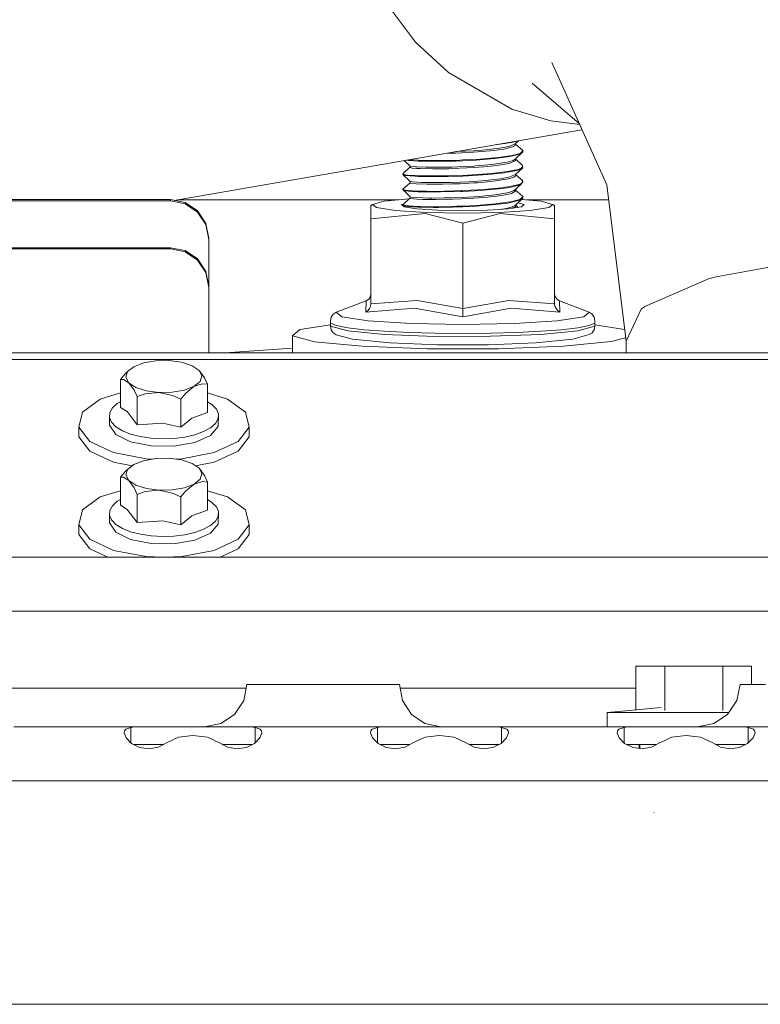
# Model space of a CAD drawing. Units: millimetres. Extents: x 480 to 7397, y 717 to 3581.
# Drawn here: x 5490 to 5586, y 1710 to 1837 of the extents above; entities that cross this region are included whole.
import ezdxf

# ---------------------------------------------------------------- set-up
doc = ezdxf.new("R2010")
doc.units = ezdxf.units.MM
doc.layers.add('1', color=7, linetype='Continuous', true_color=0xffffff)

msp = doc.modelspace()

# ---------------------------------------------------------------- linework, layer by layer
at = {"layer": '1', "color": 18, "linetype": 'Continuous', "lineweight": 13}
for p, q in [((5534.92627, 1842.91394), (5541.172363, 1834.475342)), ((5541.172363, 1834.475342), (5545.459961, 1830.560181)), ((5566.025879, 1815.952393), (5558.875977, 1831.842407)), ((5545.459961, 1830.560181), (5553.696289, 1825.771606)), ((5556.34082, 1829.176758), (5562.463867, 1823.868042)), ((5553.696289, 1825.771606), (5558.739258, 1824.262451)), ((5558.739258, 1824.262451), (5562.50293, 1823.784058)), ((5509.881836, 1813.949341), (5562.796387, 1823.12915)), ((5553.85498, 1821.525513), (5552.771484, 1821.330811)), ((5554.174316, 1821.605713), (5553.85498, 1821.525513)), ((5554.59375, 1821.706055), (5554.17334, 1821.321899)), ((5554.270508, 1821.650024), (5554.174316, 1821.605713)), ((5547.599121, 1820.331909), (5546.425781, 1820.289062)), ((5548.765137, 1820.403198), (5547.599121, 1820.331909)), ((5550.88623, 1820.378174), (5548.735352, 1820.199585)), ((5549.859863, 1820.488037), (5548.765137, 1820.403198)), ((5551.37793, 1820.636841), (5549.859863, 1820.488037)), ((5551.37793, 1820.435791), (5550.88623, 1820.378174)), ((5551.836914, 1820.693726), (5551.37793, 1820.636841)), ((5552.635742, 1820.620605), (5551.37793, 1820.435791)), ((5551.777344, 1821.211792), (5551.706543, 1821.205322)), ((5552.771484, 1821.330811), (5551.777344, 1821.211792)), ((5553.304688, 1820.96106), (5551.836914, 1820.693726)), ((5553.289551, 1820.751465), (5552.635742, 1820.620605)), ((5553.787598, 1820.897339), (5553.289551, 1820.751465)), ((5554.097656, 1821.254028), (5553.304688, 1820.96106)), ((5554.17334, 1821.126343), (5553.787598, 1820.897339)), ((5554.126953, 1821.280273), (5554.097656, 1821.254028)), ((5554.126953, 1821.280396), (5554.126953, 1821.280273)), ((5554.17334, 1821.321899), (5554.128906, 1821.282227)), ((5554.128906, 1821.282227), (5554.128906, 1821.282593)), ((5554.17334, 1821.322876), (5554.17334, 1821.321899)), ((5554.210938, 1821.209961), (5554.17334, 1821.126343)), ((5555.141602, 1820.273682), (5554.17334, 1819.329468)), ((5554.210938, 1821.209961), (5554.181641, 1821.330811)), ((5555.098633, 1820.477539), (5554.20752, 1821.216919)), ((5555.141602, 1820.273682), (5554.702148, 1819.949585)), ((5555.121582, 1820.443726), (5554.86377, 1820.102905)), ((5555.098633, 1820.477539), (5555.121582, 1820.443726)), ((5555.121582, 1820.443726), (5555.141602, 1820.273682)), ((5539.70459, 1819.123047), (5540.515625, 1818.394653)), ((5540.279785, 1819.13501), (5539.966309, 1819.168579)), ((5541.535645, 1819.056152), (5540.279785, 1819.13501)), ((5540.526855, 1819.200195), (5540.284668, 1819.223755)), ((5541.535645, 1819.153687), (5540.526855, 1819.200195)), ((5542.174805, 1819.13501), (5541.535645, 1819.153687)), ((5541.783203, 1819.047485), (5541.535645, 1819.056152)), ((5543.913086, 1819.02832), (5541.783203, 1819.047485)), ((5544.161133, 1819.113281), (5542.174805, 1819.13501)), ((5544.161133, 1819.029663), (5543.913086, 1819.02832)), ((5544.40625, 1819.115112), (5544.161133, 1819.113281)), ((5546.430664, 1819.064209), (5544.161133, 1819.029663)), ((5546.967773, 1819.181763), (5544.40625, 1819.115112)), ((5545.906738, 1820.068481), (5545.056152, 1820.051392)), ((5546.426758, 1820.08728), (5545.906738, 1820.068481)), ((5548.735352, 1820.199585), (5546.426758, 1820.08728)), ((5547.335938, 1819.094482), (5546.430664, 1819.064209)), ((5547.335938, 1819.196533), (5546.967773, 1819.181763)), ((5549.570801, 1819.309448), (5547.335938, 1819.196533)), ((5549.048828, 1819.187134), (5547.335938, 1819.094482)), ((5550.510742, 1819.295288), (5549.048828, 1819.187134)), ((5550.510742, 1819.379028), (5549.570801, 1819.309448)), ((5551.920898, 1819.520508), (5550.510742, 1819.379028)), ((5551.475098, 1819.38208), (5550.510742, 1819.295288)), ((5553.136719, 1819.587402), (5551.475098, 1819.38208)), ((5553.136719, 1819.684937), (5551.920898, 1819.520508)), ((5553.289551, 1818.96521), (5552.799805, 1818.857178)), ((5553.754395, 1819.790283), (5553.136719, 1819.684937)), ((5553.432129, 1819.637817), (5553.136719, 1819.587402)), ((5553.873535, 1819.145874), (5553.289551, 1818.96521)), ((5554.13623, 1819.093628), (5553.416992, 1818.790649)), ((5554.702148, 1819.949585), (5553.432129, 1819.637817)), ((5554.759277, 1820.056885), (5553.754395, 1819.790283)), ((5554.17334, 1819.329468), (5553.873535, 1819.145874)), ((5554.17334, 1819.133789), (5554.13623, 1819.093628)), ((5554.17334, 1819.133789), (5554.199707, 1819.359863)), ((5555.098633, 1818.485107), (5554.192871, 1819.304932)), ((5554.86377, 1820.102905), (5554.759277, 1820.056885)), ((5539.57373, 1817.422363), (5540.468262, 1818.247681)), ((5540.468262, 1818.247681), (5540.515625, 1818.394653)), ((5540.499023, 1818.204346), (5540.468262, 1818.247681)), ((5540.753418, 1818.14856), (5540.499023, 1818.204346)), ((5541.186035, 1818.314575), (5540.515625, 1818.394653)), ((5541.381836, 1818.094727), (5540.753418, 1818.14856)), ((5541.381836, 1818.300903), (5541.186035, 1818.314575)), ((5542.552246, 1818.253052), (5541.381836, 1818.300903)), ((5541.781738, 1818.077637), (5541.381836, 1818.094727)), ((5543.4375, 1818.043701), (5541.781738, 1818.077637)), ((5543.29541, 1818.246216), (5542.552246, 1818.253052)), ((5544.45752, 1818.252563), (5543.29541, 1818.246216)), ((5545.533691, 1818.064697), (5543.4375, 1818.043701)), ((5545.90625, 1818.277954), (5544.45752, 1818.252563)), ((5545.90625, 1818.07605), (5545.533691, 1818.064697)), ((5546.688965, 1818.300537), (5545.90625, 1818.277954)), ((5547.833008, 1818.158081), (5545.90625, 1818.07605)), ((5548.765137, 1818.410889), (5546.688965, 1818.300537)), ((5548.765137, 1818.209106), (5547.833008, 1818.158081)), ((5548.992676, 1818.427124), (5548.765137, 1818.410889)), ((5550.078125, 1818.305908), (5548.765137, 1818.209106)), ((5551.109375, 1818.614624), (5548.992676, 1818.427124)), ((5551.37793, 1818.443481), (5550.078125, 1818.305908)), ((5553.118652, 1817.690063), (5551.057129, 1817.435669)), ((5551.37793, 1818.644531), (5551.109375, 1818.614624)), ((5552.799805, 1818.857178), (5551.37793, 1818.644531)), ((5552.010742, 1818.529419), (5551.37793, 1818.443481)), ((5553.289551, 1818.758911), (5552.010742, 1818.529419)), ((5554.529785, 1817.98291), (5553.118652, 1817.690063)), ((5554.302246, 1817.834229), (5553.136719, 1817.595093)), ((5553.416992, 1818.790649), (5553.289551, 1818.758911)), ((5555.074707, 1818.153442), (5554.169922, 1817.33313)), ((5554.759277, 1817.97876), (5554.302246, 1817.834229)), ((5554.759277, 1818.064453), (5554.529785, 1817.98291)), ((5555.126465, 1818.320679), (5554.759277, 1818.064453)), ((5555.074707, 1818.153442), (5554.759277, 1817.97876)), ((5555.126465, 1818.320679), (5555.074707, 1818.153442)), ((5555.098633, 1818.485107), (5555.126465, 1818.320679)), ((5539.537598, 1817.370728), (5539.533691, 1817.294189)), ((5539.533691, 1817.294189), (5540.460938, 1816.437256)), ((5539.904785, 1817.182983), (5539.533691, 1817.294189)), ((5539.537598, 1817.370728), (5539.57373, 1817.422363)), ((5539.913086, 1817.267578), (5539.537598, 1817.370728)), ((5541.115234, 1817.083374), (5539.904785, 1817.182983)), ((5540.087402, 1817.245483), (5539.913086, 1817.267578)), ((5541.45459, 1817.164062), (5540.087402, 1817.245483)), ((5540.499023, 1816.407593), (5540.460938, 1816.437256)), ((5540.499023, 1816.212036), (5540.460938, 1816.437256)), ((5540.834473, 1816.353027), (5540.499023, 1816.407593)), ((5541.535645, 1817.063843), (5541.115234, 1817.083374)), ((5543.486328, 1817.121216), (5541.45459, 1817.164062)), ((5543.026855, 1817.036011), (5541.535645, 1817.063843)), ((5544.161133, 1817.037231), (5543.026855, 1817.036011)), ((5544.161133, 1817.120972), (5543.486328, 1817.121216)), ((5545.952148, 1817.154053), (5544.161133, 1817.120972)), ((5545.425293, 1817.050781), (5544.161133, 1817.037231)), ((5547.335938, 1817.102173), (5545.425293, 1817.050781)), ((5547.335938, 1817.204224), (5545.952148, 1817.154053)), ((5548.57373, 1817.259766), (5547.335938, 1817.204224)), ((5548.040039, 1817.135132), (5547.335938, 1817.102173)), ((5550.574219, 1817.308105), (5548.040039, 1817.135132)), ((5548.765137, 1816.418335), (5548.096191, 1816.374878)), ((5550.510742, 1817.386597), (5548.57373, 1817.259766)), ((5550.316895, 1816.543579), (5548.765137, 1816.418335)), ((5551.303711, 1816.442017), (5549.220215, 1816.24646)), ((5551.37793, 1816.6521), (5550.316895, 1816.543579)), ((5551.057129, 1817.435669), (5550.510742, 1817.386597)), ((5552.743652, 1817.536377), (5550.574219, 1817.308105)), ((5552.939453, 1816.691406), (5551.303711, 1816.442017)), ((5552.201172, 1816.760864), (5551.37793, 1816.6521)), ((5553.289551, 1816.972656), (5552.201172, 1816.760864)), ((5553.136719, 1817.595093), (5552.743652, 1817.536377)), ((5553.290039, 1816.766602), (5552.939453, 1816.691406)), ((5553.535645, 1817.038696), (5553.289551, 1816.972656)), ((5553.942871, 1816.977783), (5553.290039, 1816.766602)), ((5554.169922, 1817.33313), (5553.535645, 1817.038696)), ((5554.17334, 1817.141479), (5553.942871, 1816.977783)), ((5554.199707, 1817.291138), (5554.17334, 1817.141479)), ((5554.199707, 1817.291138), (5554.17627, 1817.339478)), ((5555.058105, 1816.53186), (5554.199707, 1817.291138)), ((5555.098633, 1816.492676), (5554.998047, 1816.194458)), ((5555.058105, 1816.53186), (5555.098633, 1816.492676)), ((5555.119141, 1816.365356), (5555.098633, 1816.492676)), ((5539.561523, 1815.424683), (5540.496094, 1816.226074)), ((5539.561523, 1815.424683), (5539.57373, 1815.331421)), ((5539.771484, 1815.298828), (5539.561523, 1815.424683)), ((5539.656738, 1815.231567), (5539.57373, 1815.331421)), ((5539.656738, 1815.231567), (5540.499023, 1814.415161)), ((5539.912598, 1815.189575), (5539.656738, 1815.231567)), ((5539.913086, 1815.275269), (5539.771484, 1815.298828)), ((5540.552246, 1815.127441), (5539.912598, 1815.189575)), ((5540.834473, 1815.197388), (5539.913086, 1815.275269)), ((5540.54834, 1816.194946), (5540.499023, 1816.212036)), ((5541.29541, 1816.1073), (5540.54834, 1816.194946)), ((5541.535645, 1815.071289), (5540.552246, 1815.127441)), ((5541.381836, 1816.308594), (5540.834473, 1816.353027)), ((5541.535156, 1815.168945), (5540.834473, 1815.197388)), ((5542.723145, 1816.061523), (5541.29541, 1816.1073)), ((5541.941406, 1816.279175), (5541.381836, 1816.308594)), ((5542.631836, 1815.139771), (5541.535156, 1815.168945)), ((5543.29541, 1816.253906), (5541.941406, 1816.279175)), ((5544.161133, 1815.12854), (5542.631836, 1815.139771)), ((5543.29541, 1816.052734), (5542.723145, 1816.061523)), ((5543.658203, 1816.25415), (5543.29541, 1816.253906)), ((5544.673828, 1816.054443), (5543.29541, 1816.052734)), ((5545.790039, 1816.282593), (5543.658203, 1816.25415)), ((5544.960938, 1815.137817), (5544.161133, 1815.12854)), ((5545.906738, 1816.08374), (5544.673828, 1816.054443)), ((5547.557129, 1815.220825), (5544.960938, 1815.137817)), ((5548.096191, 1816.374878), (5545.790039, 1816.282593)), ((5546.922852, 1816.123169), (5545.906738, 1816.08374)), ((5548.765137, 1816.216797), (5546.922852, 1816.123169)), ((5547.335938, 1815.109741), (5547.018066, 1815.097778)), ((5549.619141, 1815.241455), (5547.335938, 1815.109741)), ((5550.128906, 1815.364014), (5547.557129, 1815.220825)), ((5549.220215, 1816.24646), (5548.765137, 1816.216797)), ((5550.510742, 1815.310425), (5549.619141, 1815.241455)), ((5550.510742, 1815.394287), (5550.128906, 1815.364014)), ((5552.385254, 1815.593506), (5550.510742, 1815.394287)), ((5551.962402, 1815.447998), (5550.510742, 1815.310425)), ((5553.136719, 1815.602661), (5551.962402, 1815.447998)), ((5553.136719, 1815.700317), (5552.385254, 1815.593506)), ((5554.071289, 1815.87085), (5553.136719, 1815.700317)), ((5553.782715, 1815.720581), (5553.136719, 1815.602661)), ((5554.010254, 1815.224487), (5553.289551, 1814.980347)), ((5554.192383, 1815.177002), (5553.634766, 1814.867554)), ((5554.759277, 1815.986328), (5553.782715, 1815.720581)), ((5554.876465, 1816.036377), (5554.010254, 1815.224487)), ((5554.17334, 1815.344849), (5554.010254, 1815.224487)), ((5554.759277, 1816.071899), (5554.071289, 1815.87085)), ((5554.399902, 1815.5896), (5554.17334, 1815.344849)), ((5554.192383, 1815.177002), (5554.185059, 1815.357788)), ((5555.098633, 1814.500366), (5554.187012, 1815.294434)), ((5554.998047, 1816.194458), (5554.759277, 1816.071899)), ((5554.876465, 1816.036377), (5554.759277, 1815.986328)), ((5554.998047, 1816.194458), (5554.876465, 1816.036377)), ((5555.119141, 1816.365356), (5554.998047, 1816.194458)), ((5566.025879, 1815.952393), (5568.52002, 1795.70105)), ((5509.371094, 1814.050903), (4844.371094, 1814.050903)), ((5509.371094, 1813.893799), (4844.371094, 1813.893799)), ((5509.371094, 1814.050903), (5509.371094, 1813.893799)), ((5511.284668, 1813.67041), (5509.371094, 1814.050903)), ((5511.284668, 1813.513428), (5509.371094, 1813.893799)), ((5510.323242, 1814.026001), (5539.041504, 1814.026001)), ((5535.628418, 1813.436401), (5537.13916, 1813.841675)), ((5537.13916, 1813.841675), (5540.365723, 1814.154419)), ((5539.57373, 1813.4375), (5540.463379, 1814.242676)), ((5540.463379, 1814.242676), (5540.499023, 1814.415161)), ((5540.499023, 1814.219482), (5540.463379, 1814.242676)), ((5540.595703, 1814.392212), (5540.499023, 1814.415161)), ((5540.914062, 1814.144409), (5540.499023, 1814.219482)), ((5541.424805, 1814.313477), (5540.595703, 1814.392212)), ((5541.381836, 1814.110107), (5540.914062, 1814.144409)), ((5542.09082, 1814.083496), (5541.381836, 1814.110107)), ((5542.922363, 1814.263184), (5541.424805, 1814.313477)), ((5542.213867, 1815.052368), (5541.535645, 1815.071289)), ((5543.29541, 1814.060303), (5542.09082, 1814.083496)), ((5544.161133, 1815.044922), (5542.213867, 1815.052368)), ((5543.29541, 1814.261353), (5542.922363, 1814.263184)), ((5544.916992, 1814.273926), (5543.29541, 1814.261353)), ((5543.858887, 1814.057007), (5543.29541, 1814.060303)), ((5546.019531, 1814.094971), (5543.858887, 1814.057007)), ((5544.452637, 1815.046875), (5544.161133, 1815.044922)), ((5547.018066, 1815.097778), (5544.452637, 1815.046875)), ((5545.90625, 1814.293091), (5544.916992, 1814.273926)), ((5547.186523, 1814.335083), (5545.90625, 1814.293091)), ((5548.329102, 1814.198975), (5546.019531, 1814.094971)), ((5548.765137, 1814.426025), (5547.186523, 1814.335083)), ((5548.765137, 1814.224365), (5548.329102, 1814.198975)), ((5549.47168, 1814.479004), (5548.765137, 1814.426025)), ((5550.527344, 1814.363403), (5548.765137, 1814.224365)), ((5551.516602, 1814.67627), (5549.47168, 1814.479004)), ((5551.37793, 1814.458618), (5550.527344, 1814.363403)), ((5552.364746, 1814.598389), (5551.37793, 1814.458618)), ((5553.088379, 1814.932861), (5551.516602, 1814.67627)), ((5553.289551, 1814.77417), (5552.364746, 1814.598389)), ((5553.289551, 1814.980347), (5553.088379, 1814.932861)), ((5554.54834, 1813.920166), (5553.15332, 1813.613159)), ((5553.634766, 1814.867554), (5553.289551, 1814.77417)), ((5554.737305, 1814.070923), (5553.498535, 1813.766968)), ((5555.130371, 1814.241821), (5554.17334, 1813.352417)), ((5554.759277, 1813.994019), (5554.54834, 1813.920166)), ((5555.140137, 1814.412231), (5554.737305, 1814.070923)), ((5555.130371, 1814.241821), (5554.759277, 1813.994019)), ((5554.966309, 1814.0896), (5557.510254, 1813.843384)), ((5555.098633, 1814.500366), (5555.134277, 1814.440186)), ((5555.140137, 1814.412231), (5555.130371, 1814.241821)), ((5555.134277, 1814.440186), (5555.140137, 1814.412231)), ((5555.621582, 1814.026001), (5566.263184, 1814.026001)), ((5557.510254, 1813.843384), (5559.020996, 1813.438232)), ((5512.90625, 1812.587158), (5511.284668, 1813.67041)), ((5512.90625, 1812.430176), (5511.284668, 1813.513428)), ((5513.990723, 1810.966187), (5512.90625, 1812.587158)), ((5535.628418, 1813.436401), (5535.407227, 1813.310547)), ((5535.407227, 1811.579102), (5535.407227, 1813.310547)), ((5536.13916, 1813.012329), (5535.628418, 1813.436401)), ((5538.584473, 1812.643433), (5536.13916, 1813.012329)), ((5542.541016, 1812.393188), (5538.584473, 1812.643433)), ((5539.605469, 1813.46582), (5539.368652, 1813.402344)), ((5539.368652, 1813.402344), (5539.71582, 1813.113892)), ((5539.540039, 1813.282227), (5539.57373, 1813.4375)), ((5539.540039, 1813.282227), (5539.727051, 1813.112305)), ((5539.912598, 1813.197266), (5539.540039, 1813.282227)), ((5539.584961, 1813.356934), (5539.57373, 1813.4375)), ((5539.913086, 1813.282959), (5539.584961, 1813.356934)), ((5539.71582, 1813.113892), (5541.379395, 1812.863037)), ((5540.105469, 1813.174805), (5539.912598, 1813.197266)), ((5540.32666, 1813.237793), (5539.913086, 1813.282959)), ((5541.488281, 1813.080811), (5540.105469, 1813.174805)), ((5541.535645, 1813.176636), (5540.32666, 1813.237793)), ((5541.379395, 1812.863037), (5544.070312, 1812.692749)), ((5543.530273, 1813.050293), (5541.488281, 1813.080811)), ((5541.859375, 1813.166504), (5541.535645, 1813.176636)), ((5544.010742, 1813.135742), (5541.859375, 1813.166504)), ((5544.161133, 1813.052368), (5543.530273, 1813.050293)), ((5546.536133, 1813.188599), (5544.010742, 1813.135742)), ((5547.324219, 1812.632812), (5544.070312, 1812.692749)), ((5546.003418, 1813.07666), (5544.161133, 1813.052368)), ((5547.335938, 1813.117432), (5546.003418, 1813.07666)), ((5547.335938, 1813.21936), (5546.536133, 1813.188599)), ((5547.324219, 1812.632812), (5550.578125, 1812.693359)), ((5549.152832, 1813.306519), (5547.335938, 1813.21936)), ((5548.624512, 1813.183228), (5547.335938, 1813.117432)), ((5550.510742, 1813.318115), (5548.624512, 1813.183228)), ((5550.510742, 1813.401978), (5549.152832, 1813.306519)), ((5551.564453, 1813.502808), (5550.510742, 1813.401978)), ((5551.100586, 1813.369385), (5550.510742, 1813.318115)), ((5550.578125, 1812.693359), (5553.269531, 1812.864014)), ((5553.15332, 1813.613159), (5551.100586, 1813.369385)), ((5553.136719, 1813.707886), (5551.564453, 1813.502808)), ((5556.064941, 1812.644897), (5552.10791, 1812.394043)), ((5552.540039, 1812.831787), (5552.36084, 1812.806274)), ((5553.289551, 1812.987915), (5552.540039, 1812.831787)), ((5553.498535, 1813.766968), (5553.136719, 1813.707886)), ((5553.269531, 1812.864014), (5554.933105, 1813.115234)), ((5553.735352, 1813.116699), (5553.289551, 1812.987915)), ((5554.063477, 1813.060181), (5553.67627, 1812.925415)), ((5554.17334, 1813.352417), (5553.735352, 1813.116699)), ((5554.17334, 1813.156738), (5554.063477, 1813.060181)), ((5554.17334, 1813.156738), (5554.20166, 1813.378784)), ((5554.503906, 1813.050415), (5554.195801, 1813.331665)), ((5555.280273, 1813.403564), (5554.463379, 1813.622681)), ((5554.933105, 1813.115234), (5555.280273, 1813.403564)), ((5558.510254, 1813.01416), (5556.064941, 1812.644897)), ((5559.020996, 1813.438232), (5558.510254, 1813.01416)), ((5559.020996, 1813.438232), (5559.242676, 1813.3125)), ((5559.242676, 1813.3125), (5559.242676, 1811.580933)), ((5559.242676, 1813.3125), (5559.243164, 1801.852051)), ((5513.990723, 1810.809082), (5512.90625, 1812.430176)), ((5542.450684, 1812.247925), (5535.407227, 1811.579102)), ((5535.407227, 1811.579102), (5535.407715, 1801.849976)), ((5535.407227, 1811.579102), (5535.407715, 1800.54126)), ((5542.450684, 1812.247925), (5547.324707, 1810.980347)), ((5542.541016, 1812.393188), (5547.324219, 1812.304932)), ((5552.10791, 1812.394043), (5547.324219, 1812.304932)), ((5552.19873, 1812.248535), (5547.324707, 1810.980347)), ((5559.242676, 1811.580933), (5552.19873, 1812.248535)), ((5559.242676, 1811.580933), (5559.243164, 1800.543213)), ((5514.371094, 1809.053833), (5513.990723, 1810.966187)), ((5514.371094, 1808.896729), (5513.990723, 1810.809082)), ((5547.324707, 1810.980347), (5547.325684, 1799.942505)), ((5514.371094, 1808.896729), (5514.371094, 1809.053833)), ((5514.371094, 1802.824219), (5514.371094, 1808.896729)), ((4919.243164, 1807.821289), (5509.371094, 1807.821289)), ((4919.243164, 1807.664185), (5509.371094, 1807.664185)), ((5509.371094, 1807.821289), (5511.284668, 1807.440918)), ((5509.371094, 1807.664185), (5509.371094, 1807.821289)), ((5511.284668, 1807.283813), (5509.371094, 1807.664185)), ((5535.407715, 1807.83252), (5535.407715, 1801.849976)), ((5511.284668, 1807.440918), (5512.90625, 1806.357544)), ((5512.90625, 1806.200684), (5511.284668, 1807.283813)), ((5512.90625, 1806.357544), (5513.990723, 1804.736572)), ((5513.990723, 1804.57959), (5512.90625, 1806.200684)), ((5535.407715, 1807.074829), (5535.407715, 1801.849976)), ((5593.391113, 1806.426025), (5580.20166, 1804.033203)), ((5514.371094, 1802.824219), (5513.990723, 1804.736572)), ((5513.990723, 1804.57959), (5514.371094, 1802.667358)), ((5579.228027, 1803.762817), (5570.938965, 1800.188477)), ((5580.20166, 1804.033203), (5579.228027, 1803.762817)), ((5514.371094, 1802.667358), (5514.371094, 1802.824219)), ((5514.371094, 1794.181519), (5514.371094, 1802.667358)), ((5534.791016, 1800.929565), (5535.114746, 1801.14563)), ((5535.114746, 1801.14563), (5535.332031, 1801.46875)), ((5535.407715, 1801.849976), (5535.332031, 1801.46875)), ((5535.407715, 1801.849976), (5535.407715, 1800.54126)), ((5559.243164, 1801.852051), (5559.319336, 1801.470703)), ((5559.243164, 1800.543213), (5559.243164, 1801.852051)), ((5559.535645, 1801.147583), (5559.319336, 1801.470703)), ((5559.860352, 1800.931641), (5559.535645, 1801.147583)), ((5530.907227, 1799.439575), (5534.791016, 1800.929565)), ((5534.791016, 1800.929565), (5534.739746, 1799.471436)), ((5534.739746, 1799.471436), (5541.076172, 1799.98291)), ((5535.089355, 1799.745117), (5535.216309, 1799.911743)), ((5535.216309, 1799.911743), (5535.324707, 1800.122192)), ((5535.324707, 1800.122192), (5535.355957, 1800.209839)), ((5535.407715, 1800.54126), (5535.355957, 1800.209839)), ((5535.407715, 1800.54126), (5541.385742, 1800.950073)), ((5541.076172, 1799.98291), (5547.325684, 1798.839355)), ((5547.325684, 1799.942505), (5541.385742, 1800.950073)), ((5547.325684, 1799.942505), (5553.302734, 1800.952881)), ((5553.61084, 1799.985718), (5547.325684, 1798.839355)), ((5547.325684, 1799.942505), (5547.325684, 1799.608521)), ((5553.302734, 1800.952881), (5559.243164, 1800.543213)), ((5559.912109, 1799.473633), (5553.61084, 1799.985718)), ((5559.243164, 1800.543213), (5559.294922, 1800.211792)), ((5559.294922, 1800.211792), (5559.32666, 1800.124023)), ((5559.32666, 1800.124023), (5559.435059, 1799.913452)), ((5559.435059, 1799.913452), (5559.562012, 1799.746948)), ((5559.860352, 1800.931641), (5559.912109, 1799.473633)), ((5563.744629, 1799.442383), (5559.860352, 1800.931641)), ((5570.475586, 1799.838989), (5568.52002, 1795.70105)), ((5570.938965, 1800.188477), (5570.475586, 1799.838989)), ((5530.17041, 1798.341675), (5530.261719, 1798.798462)), ((5530.52002, 1799.18396), (5530.261719, 1798.798462)), ((5530.52002, 1799.18396), (5530.907227, 1799.439575)), ((5530.907227, 1799.439575), (5531.624512, 1798.844604)), ((5531.624512, 1798.844604), (5535.057617, 1798.326782)), ((5534.739746, 1799.471436), (5534.774902, 1799.490967)), ((5534.774902, 1799.490967), (5534.983887, 1799.640869)), ((5534.983887, 1799.640869), (5535.089355, 1799.745117)), ((5547.325684, 1799.608521), (5547.325684, 1799.519287)), ((5547.325684, 1799.519287), (5547.325684, 1799.303101)), ((5547.325684, 1799.303101), (5547.325684, 1799.130371)), ((5547.325684, 1799.130371), (5547.325684, 1799.020874)), ((5547.325684, 1799.020874), (5547.325684, 1798.860596)), ((5547.325684, 1798.839355), (5547.325684, 1798.860596)), ((5559.562012, 1799.746948), (5559.667969, 1799.642822)), ((5559.595215, 1798.328857), (5563.026855, 1798.84729)), ((5559.667969, 1799.642822), (5559.876953, 1799.493164)), ((5559.876953, 1799.493164), (5559.912109, 1799.473633)), ((5563.026855, 1798.84729), (5563.744629, 1799.442383)), ((5564.131348, 1799.186768), (5563.744629, 1799.442383)), ((5564.131348, 1799.186768), (5564.390625, 1798.80127)), ((5564.481445, 1798.344727), (5564.390625, 1798.80127)), ((5526.188477, 1797.190796), (5530.17041, 1797.792236)), ((5530.17041, 1798.027588), (5530.17041, 1798.341675)), ((5530.919922, 1797.720093), (5530.17041, 1798.027588)), ((5530.17041, 1797.630859), (5530.17041, 1798.027588)), ((5530.17041, 1797.630859), (5530.261719, 1797.174194)), ((5532.386719, 1797.036499), (5530.17041, 1797.630859)), ((5532.386719, 1797.433228), (5530.919922, 1797.720093)), ((5534.506836, 1797.179077), (5532.386719, 1797.433228)), ((5540.61084, 1797.975464), (5535.057617, 1798.326782)), ((5540.61084, 1797.975464), (5547.325684, 1797.851685)), ((5547.325684, 1797.851685), (5554.041016, 1797.976562)), ((5554.041016, 1797.976562), (5559.595215, 1798.328857)), ((5562.264648, 1797.435547), (5560.145508, 1797.181152)), ((5563.731934, 1797.7229), (5562.264648, 1797.435547)), ((5564.481445, 1797.633667), (5562.264648, 1797.03894)), ((5564.481445, 1798.030396), (5563.731934, 1797.7229)), ((5564.481445, 1797.633667), (5564.390625, 1797.177002)), ((5564.481445, 1798.344727), (5564.481445, 1798.030396)), ((5564.481445, 1797.633667), (5564.481445, 1798.030396)), ((5564.481445, 1797.795044), (5568.333496, 1797.213745)), ((5525.222656, 1796.389771), (5526.188477, 1797.190796)), ((5525.222656, 1796.389771), (5525.222656, 1794.181519)), ((5528.078613, 1795.623901), (5525.222656, 1796.389771)), ((5530.261719, 1797.174194), (5530.52002, 1796.788818)), ((5530.907227, 1796.533325), (5530.52002, 1796.788818)), ((5533.02832, 1795.964478), (5530.907227, 1796.533325)), ((5537.186523, 1796.572266), (5532.386719, 1797.036499)), ((5533.426758, 1795.893555), (5533.02832, 1795.964478)), ((5537.186523, 1796.968994), (5534.506836, 1797.179077)), ((5540.30957, 1796.812134), (5537.186523, 1796.968994)), ((5543.739258, 1796.318481), (5537.186523, 1796.572266)), ((5543.739258, 1796.71521), (5540.30957, 1796.812134)), ((5547.325684, 1796.682617), (5543.739258, 1796.71521)), ((5550.912109, 1796.319092), (5543.739258, 1796.318481)), ((5550.912109, 1796.715698), (5547.325684, 1796.682617)), ((5554.341797, 1796.81311), (5550.912109, 1796.715698)), ((5557.465332, 1796.573975), (5550.912109, 1796.319092)), ((5557.465332, 1796.970703), (5554.341797, 1796.81311)), ((5560.145508, 1797.181152), (5557.465332, 1796.970703)), ((5562.264648, 1797.03894), (5557.465332, 1796.573975)), ((5561.225586, 1795.89563), (5561.623047, 1795.966797)), ((5563.744629, 1796.535889), (5561.623047, 1795.966797)), ((5563.744629, 1796.535889), (5564.132812, 1796.791626)), ((5564.390625, 1797.177002), (5564.132812, 1796.791626)), ((5568.466797, 1796.134888), (5566.574219, 1795.627075)), ((5525.222656, 1794.78772), (5516.473145, 1794.181519)), ((5534.263184, 1795.025879), (5528.078613, 1795.623901)), ((5533.426758, 1795.893555), (5537.892578, 1795.461548)), ((5542.705078, 1794.698853), (5534.263184, 1795.025879)), ((5537.892578, 1795.461548), (5543.989258, 1795.225464)), ((5551.946777, 1794.699707), (5542.705078, 1794.698853)), ((5543.989258, 1795.225464), (5550.662598, 1795.226074)), ((5550.662598, 1795.226074), (5556.760254, 1795.463013)), ((5560.389648, 1795.027954), (5551.946777, 1794.699707)), ((5556.760254, 1795.463013), (5561.225586, 1795.89563)), ((5566.574219, 1795.627075), (5560.389648, 1795.027954)), ((5568.52002, 1795.70105), (5568.528809, 1794.181519)), ((5526.427246, 1794.181519), (4849.540039, 1794.181519)), ((5606.858398, 1794.181519), (5526.427246, 1794.181519)), ((5525.803223, 1793.297607), (4849.540039, 1793.297607)), ((5504.619141, 1792.37439), (5503.830566, 1791.735352)), ((5504.619141, 1792.37439), (5505.875, 1792.862061)), ((5507.478027, 1793.143188), (5505.875, 1792.862061)), ((5509.182617, 1793.174194), (5507.478027, 1793.143188)), ((5509.182617, 1793.174194), (5510.80957, 1792.958496)), ((5512.187988, 1792.511963), (5510.80957, 1792.958496)), ((5513.102539, 1791.903931), (5512.187988, 1792.511963)), ((5630.022461, 1793.297607), (5525.803223, 1793.297607)), ((5502.884277, 1790.72522), (5503.532227, 1791.491699)), ((5503.532227, 1791.491699), (5503.830566, 1791.735352)), ((5503.604492, 1791.007935), (5503.830566, 1791.735352)), ((5503.976074, 1790.304565), (5503.604492, 1791.007935)), ((5513.102539, 1791.903931), (5513.474121, 1791.200439)), ((5513.102539, 1791.903931), (5513.787109, 1790.922852)), ((5513.248535, 1790.473022), (5513.474121, 1791.200439)), ((5513.787109, 1790.922852), (5514.194824, 1790.097778)), ((5502.884277, 1790.72522), (5503.291992, 1790.71814)), ((5502.884277, 1787.072998), (5502.884277, 1790.72522)), ((5503.976074, 1790.304565), (5503.291992, 1790.71814)), ((5503.976074, 1790.304565), (5504.89209, 1789.696289)), ((5504.660156, 1789.323364), (5503.976074, 1790.304565)), ((5504.89209, 1789.696289), (5506.269531, 1789.25)), ((5512.459961, 1789.833862), (5511.204102, 1789.346069)), ((5512.459961, 1789.833862), (5511.373047, 1788.95105)), ((5512.459961, 1789.833862), (5513.248535, 1790.473022)), ((5513.546875, 1790.14917), (5512.459961, 1789.833862)), ((5514.194824, 1790.097778), (5513.546875, 1790.14917)), ((5514.194824, 1786.445557), (5514.194824, 1790.097778)), ((5500.281738, 1788.174438), (5502.884277, 1788.973511)), ((5505.068359, 1788.498413), (5504.660156, 1789.323364)), ((5506.125488, 1788.848633), (5505.068359, 1788.498413)), ((5505.068359, 1784.846191), (5505.068359, 1788.498413)), ((5507.896484, 1789.03418), (5506.125488, 1788.848633)), ((5507.896484, 1789.03418), (5506.269531, 1789.25)), ((5507.896484, 1789.03418), (5509.600586, 1789.065063)), ((5509.66748, 1788.652222), (5507.896484, 1789.03418)), ((5509.600586, 1789.065063), (5511.204102, 1789.346069)), ((5510.724121, 1788.184692), (5509.66748, 1788.652222)), ((5511.373047, 1788.95105), (5510.724121, 1788.184692)), ((5514.194824, 1788.973511), (5516.797363, 1788.174438)), ((5497.970703, 1786.483276), (5500.281738, 1788.174438)), ((5501.499512, 1786.419312), (5501.845703, 1787.029297)), ((5501.845703, 1787.029297), (5502.484375, 1787.595703)), ((5502.484375, 1787.595703), (5502.884277, 1787.815918)), ((5503.777832, 1786.547729), (5502.884277, 1787.072998)), ((5510.724121, 1784.532349), (5510.724121, 1788.184692)), ((5514.194824, 1787.819702), (5514.777832, 1787.46167)), ((5514.777832, 1787.46167), (5515.346191, 1786.88208)), ((5516.797363, 1788.174438), (5519.108398, 1786.483276)), ((5497.487793, 1784.541016), (5497.970703, 1786.483276)), ((5501.461426, 1785.792236), (5501.499512, 1786.419312)), ((5501.73291, 1785.175537), (5501.461426, 1785.792236)), ((5501.461426, 1784.79541), (5501.461426, 1785.792236)), ((5503.777832, 1786.547729), (5505.068359, 1784.846191)), ((5512.144043, 1785.700439), (5514.194824, 1786.445557)), ((5515.346191, 1786.88208), (5515.617676, 1786.265503)), ((5515.617676, 1786.265503), (5515.57959, 1785.638428)), ((5515.57959, 1784.641479), (5515.617676, 1786.265503)), ((5519.108398, 1786.483276), (5519.591309, 1784.541016)), ((5497.487793, 1784.541016), (5497.487793, 1783.297974)), ((5498.915527, 1782.683838), (5497.487793, 1784.541016)), ((5501.461426, 1784.79541), (5502.30127, 1783.598999)), ((5502.30127, 1784.595947), (5501.73291, 1785.175537)), ((5503.142578, 1784.079224), (5502.30127, 1784.595947)), ((5505.068359, 1784.846191), (5508.411621, 1785.046265)), ((5508.411621, 1785.046265), (5510.724121, 1784.532349)), ((5510.724121, 1784.532349), (5512.144043, 1785.700439)), ((5514.594727, 1784.462036), (5513.691406, 1783.964233)), ((5515.23291, 1785.028442), (5514.594727, 1784.462036)), ((5514.594727, 1783.464966), (5515.57959, 1784.641479)), ((5515.57959, 1785.638428), (5515.23291, 1785.028442)), ((5519.591309, 1784.541016), (5518.163574, 1782.683838)), ((5519.591309, 1784.541016), (5519.591309, 1783.297974)), ((5497.487793, 1783.297974), (5498.915527, 1781.440674)), ((5504.219727, 1782.650635), (5502.30127, 1783.598999)), ((5504.219727, 1783.647583), (5503.142578, 1784.079224)), ((5505.485352, 1783.319946), (5504.219727, 1783.647583)), ((5506.884766, 1783.11084), (5505.485352, 1783.319946)), ((5511.259277, 1783.257202), (5509.835938, 1783.078735)), ((5512.562988, 1783.556641), (5511.259277, 1783.257202)), ((5513.691406, 1783.964233), (5512.562988, 1783.556641)), ((5512.562988, 1782.559692), (5514.594727, 1783.464966)), ((5518.163574, 1781.440674), (5519.591309, 1783.297974)), ((5502.007812, 1781.232422), (5498.915527, 1782.683838)), ((5504.219727, 1782.650635), (5506.884766, 1782.114014)), ((5508.356445, 1783.029297), (5506.884766, 1783.11084)), ((5506.884766, 1782.114014), (5509.835938, 1782.081787)), ((5509.835938, 1783.078735), (5508.356445, 1783.029297)), ((5509.835938, 1782.081787), (5512.562988, 1782.559692)), ((5518.163574, 1782.683838), (5515.071289, 1781.232422)), ((5498.915527, 1781.440674), (5502.007812, 1779.98938)), ((5506.229004, 1780.438232), (5502.007812, 1781.232422)), ((5515.071289, 1781.232422), (5510.849609, 1780.438232)), ((5515.071289, 1779.98938), (5518.163574, 1781.440674)), ((5502.007812, 1779.98938), (5504.420898, 1779.535278)), ((5504.619141, 1779.695923), (5503.830566, 1779.056885)), ((5504.619141, 1779.695923), (5505.875, 1780.183472)), ((5505.875, 1780.183472), (5507.478027, 1780.4646)), ((5507.10498, 1780.399292), (5506.229004, 1780.438232)), ((5509.182617, 1780.495605), (5507.478027, 1780.4646)), ((5509.182617, 1780.495605), (5510.80957, 1780.279907)), ((5509.924805, 1780.397217), (5510.849609, 1780.438232)), ((5510.80957, 1780.279907), (5512.187988, 1779.833496)), ((5513.102539, 1779.22522), (5512.187988, 1779.833496)), ((5512.641113, 1779.532104), (5515.071289, 1779.98938)), ((5502.884277, 1778.046631), (5503.532227, 1778.812988)), ((5503.532227, 1778.812988), (5503.830566, 1779.056885)), ((5503.604492, 1778.329468), (5503.830566, 1779.056885)), ((5503.976074, 1777.625977), (5503.604492, 1778.329468)), ((5513.102539, 1779.22522), (5513.474121, 1778.521973)), ((5513.102539, 1779.22522), (5513.787109, 1778.244263)), ((5513.248535, 1777.794312), (5513.474121, 1778.521973)), ((5513.787109, 1778.244263), (5514.194824, 1777.419312)), ((5502.884277, 1778.046631), (5503.291992, 1778.039429)), ((5502.884277, 1774.394287), (5502.884277, 1778.046631)), ((5503.976074, 1777.625977), (5503.291992, 1778.039429)), ((5503.976074, 1777.625977), (5504.89209, 1777.017822)), ((5504.660156, 1776.644897), (5503.976074, 1777.625977)), ((5506.269531, 1776.571411), (5504.89209, 1777.017822)), ((5512.459961, 1777.155396), (5511.204102, 1776.667603)), ((5512.459961, 1777.155396), (5511.373047, 1776.272461)), ((5512.459961, 1777.155396), (5513.248535, 1777.794312)), ((5513.546875, 1777.470703), (5512.459961, 1777.155396)), ((5514.194824, 1777.419312), (5513.546875, 1777.470703)), ((5514.194824, 1773.766846), (5514.194824, 1777.419312)), ((5500.281738, 1775.495728), (5502.884277, 1776.294922)), ((5505.068359, 1775.819946), (5504.660156, 1776.644897)), ((5506.125488, 1776.170166), (5505.068359, 1775.819946)), ((5505.068359, 1772.16748), (5505.068359, 1775.819946)), ((5507.896484, 1776.355713), (5506.125488, 1776.170166)), ((5507.896484, 1776.355713), (5506.269531, 1776.571411)), ((5507.896484, 1776.355713), (5509.600586, 1776.386597)), ((5509.66748, 1775.973633), (5507.896484, 1776.355713)), ((5509.600586, 1776.386597), (5511.204102, 1776.667603)), ((5510.724121, 1775.506226), (5509.66748, 1775.973633)), ((5511.373047, 1776.272461), (5510.724121, 1775.506226)), ((5514.194824, 1776.294922), (5516.797363, 1775.495728)), ((5497.970703, 1773.804565), (5500.281738, 1775.495728)), ((5501.499512, 1773.740723), (5501.845703, 1774.35083)), ((5501.845703, 1774.35083), (5502.484375, 1774.916992)), ((5502.484375, 1774.916992), (5502.884277, 1775.137207)), ((5503.777832, 1773.869263), (5502.884277, 1774.394287)), ((5510.724121, 1771.85376), (5510.724121, 1775.506226)), ((5514.194824, 1775.141113), (5514.777832, 1774.783081)), ((5514.777832, 1774.783081), (5515.346191, 1774.203613)), ((5516.797363, 1775.495728), (5519.108398, 1773.804565)), ((5497.487793, 1771.862427), (5497.970703, 1773.804565)), ((5501.461426, 1773.113647), (5501.499512, 1773.740723)), ((5501.73291, 1772.49707), (5501.461426, 1773.113647)), ((5501.461426, 1772.116699), (5501.461426, 1773.113647)), ((5503.777832, 1773.869263), (5505.068359, 1772.16748)), ((5510.724121, 1771.85376), (5512.144043, 1773.021973)), ((5512.144043, 1773.021973), (5512.39502, 1773.112915)), ((5512.39502, 1773.113037), (5514.194824, 1773.766846)), ((5515.57959, 1772.959961), (5515.23291, 1772.349731)), ((5515.346191, 1774.203613), (5515.617676, 1773.586914)), ((5515.617676, 1773.586914), (5515.57959, 1772.959961)), ((5515.57959, 1771.962891), (5515.617676, 1773.586914)), ((5519.108398, 1773.804565), (5519.591309, 1771.862427)), ((5497.487793, 1771.862427), (5497.487793, 1770.619385)), ((5498.915527, 1770.005127), (5497.487793, 1771.862427)), ((5501.461426, 1772.116699), (5502.30127, 1770.92041)), ((5502.30127, 1771.91748), (5501.73291, 1772.49707)), ((5503.142578, 1771.400635), (5502.30127, 1771.91748)), ((5505.068359, 1772.16748), (5508.411621, 1772.367798)), ((5508.411621, 1772.367798), (5510.724121, 1771.85376)), ((5514.594727, 1771.783447), (5513.691406, 1771.285767)), ((5515.23291, 1772.349731), (5514.594727, 1771.783447)), ((5514.594727, 1770.786499), (5515.57959, 1771.962891)), ((5519.591309, 1771.862427), (5518.163574, 1770.005127)), ((5519.591309, 1771.862427), (5519.591309, 1770.619385)), ((5497.487793, 1770.619385), (5498.915527, 1768.762085)), ((5502.30127, 1770.92041), (5504.219727, 1769.972046)), ((5504.219727, 1770.969116), (5503.142578, 1771.400635)), ((5505.485352, 1770.641479), (5504.219727, 1770.969116)), ((5506.884766, 1770.432251), (5505.485352, 1770.641479)), ((5508.356445, 1770.35083), (5506.884766, 1770.432251)), ((5509.835938, 1770.400269), (5508.356445, 1770.35083)), ((5511.259277, 1770.578491), (5509.835938, 1770.400269)), ((5512.562988, 1770.878174), (5511.259277, 1770.578491)), ((5513.691406, 1771.285767), (5512.562988, 1770.878174)), ((5512.562988, 1769.881104), (5514.594727, 1770.786499)), ((5518.163574, 1768.762085), (5519.591309, 1770.619385)), ((5502.007812, 1768.553955), (5498.915527, 1770.005127)), ((5504.219727, 1769.972046), (5506.884766, 1769.435547)), ((5506.884766, 1769.435547), (5509.835938, 1769.403198)), ((5509.835938, 1769.403198), (5512.562988, 1769.881104)), ((5518.163574, 1770.005127), (5515.071289, 1768.553955)), ((5498.915527, 1768.762085), (5501.259277, 1767.662109)), ((5506.229004, 1767.759521), (5502.007812, 1768.553955)), ((5515.071289, 1768.553955), (5510.849609, 1767.759521)), ((5515.819336, 1767.662109), (5518.163574, 1768.762085)), ((4869.117188, 1767.662109), (5568.608887, 1767.662109)), ((5508.424316, 1767.662109), (5506.229004, 1767.759521)), ((5508.654785, 1767.662109), (5510.849609, 1767.759521)), ((5568.608887, 1767.662109), (5593.598145, 1767.662109)), ((5687.065918, 1760.662109), (5376.43457, 1760.662109)), ((5569.806152, 1753.519165), (5571.391602, 1753.519165)), ((5569.806152, 1750.772827), (5569.806152, 1753.519165)), ((5571.391602, 1753.519165), (5573.558594, 1753.519165)), ((5573.558594, 1753.519165), (5575.19043, 1753.519165)), ((5573.558594, 1752.577271), (5573.558594, 1753.519165)), ((5573.558594, 1747.775024), (5573.558594, 1752.577271)), ((5575.19043, 1753.519165), (5581.063965, 1753.519165)), ((5581.490234, 1753.519165), (5581.063965, 1753.519165)), ((5581.063965, 1747.775024), (5581.063965, 1753.519165)), ((5583.381836, 1753.519165), (5581.490234, 1753.519165)), ((5584.817383, 1753.519165), (5583.381836, 1753.519165)), ((5584.817383, 1751.598389), (5584.817383, 1753.519165)), ((5584.817383, 1751.161987), (5584.817383, 1751.598389)), ((5490.369141, 1750.661987), (5475.190918, 1750.661987)), ((5490.623535, 1750.661987), (5490.369141, 1750.661987)), ((5506.233887, 1750.661987), (5490.623535, 1750.661987)), ((5519.211914, 1750.661987), (5506.233887, 1750.661987)), ((5519.311523, 1751.161987), (5518.893555, 1749.057251)), ((5519.311523, 1751.161987), (5520.175781, 1751.161987)), ((5522.620117, 1751.161987), (5520.175781, 1751.161987)), ((5526.221191, 1751.161987), (5522.620117, 1751.161987)), ((5530.356934, 1751.161987), (5526.221191, 1751.161987)), ((5534.311035, 1751.161987), (5530.356934, 1751.161987)), ((5537.401367, 1751.161987), (5534.311035, 1751.161987)), ((5539.092773, 1751.161987), (5537.401367, 1751.161987)), ((5539.092773, 1751.161987), (5539.50293, 1749.057251)), ((5542.414551, 1750.661987), (5539.189941, 1750.661987)), ((5543.601562, 1750.661987), (5542.414551, 1750.661987)), ((5569.742676, 1750.661987), (5543.601562, 1750.661987)), ((5569.806152, 1750.661987), (5569.742676, 1750.661987)), ((5569.806152, 1750.410645), (5569.806152, 1750.772583)), ((5569.806152, 1747.857788), (5569.806152, 1750.410645)), ((5583.311035, 1751.161987), (5582.893066, 1749.057251)), ((5583.311035, 1751.161987), (5583.422852, 1751.161987)), ((5583.422852, 1751.161987), (5584.17627, 1751.161987)), ((5586.621094, 1751.161987), (5584.17627, 1751.161987)), ((5518.893555, 1749.057251), (5517.700195, 1747.272949)), ((5539.50293, 1749.057251), (5540.668457, 1747.272949)), ((5582.893066, 1749.057251), (5581.701172, 1747.272949)), ((5566.068848, 1747.519043), (5568.030762, 1747.696777)), ((5566.068848, 1747.519043), (5568.030762, 1747.696777)), ((5566.55957, 1747.519043), (5566.068848, 1747.519043)), ((5566.068848, 1745.661987), (5566.068848, 1747.519043)), ((5567.521484, 1747.519043), (5566.55957, 1747.519043)), ((5567.928223, 1747.519043), (5567.521484, 1747.519043)), ((5568.911133, 1747.519043), (5567.928223, 1747.519043)), ((5568.030762, 1747.696777), (5573.084961, 1748.154907)), ((5570.666504, 1747.519043), (5568.911133, 1747.519043)), ((5572.713867, 1747.519043), (5570.666504, 1747.519043)), ((5574.960938, 1747.519043), (5572.713867, 1747.519043)), ((5574.960938, 1747.519043), (5577.311523, 1747.519043)), ((5579.661621, 1747.519043), (5577.311523, 1747.519043)), ((5581.865234, 1747.519043), (5579.661621, 1747.519043)), ((5515.916016, 1746.080688), (5517.700195, 1747.272949)), ((5542.414062, 1746.080688), (5540.668457, 1747.272949)), ((5579.916504, 1746.080688), (5581.701172, 1747.272949)), ((5489.07959, 1745.661987), (5494.131836, 1745.661987)), ((5494.131836, 1745.661987), (5494.258789, 1745.661987)), ((5494.258789, 1745.661987), (5505.25293, 1745.661987)), ((5503.357422, 1744.871216), (5503.413086, 1745.145752)), ((5503.62207, 1744.215088), (5503.357422, 1744.871216)), ((5503.413086, 1745.145752), (5503.580078, 1745.343994)), ((5504.254883, 1745.588135), (5503.580078, 1745.343994)), ((5504.744629, 1745.644531), (5504.254883, 1745.588135)), ((5504.254883, 1743.593994), (5504.254883, 1745.588135)), ((5505.25293, 1745.661987), (5504.744629, 1745.644531)), ((5505.25293, 1745.661987), (5507.935059, 1745.661987)), ((5507.935059, 1745.661987), (5510.078613, 1745.661987)), ((5510.078613, 1745.661987), (5512.312012, 1745.661987)), ((5512.312012, 1745.661987), (5514.544434, 1745.661987)), ((5515.916016, 1746.080688), (5513.811523, 1745.661987)), ((5514.544434, 1745.661987), (5516.6875, 1745.661987)), ((5516.6875, 1745.661987), (5519.370117, 1745.661987)), ((5519.370117, 1745.661987), (5519.882324, 1745.644287)), ((5519.370117, 1745.661987), (5525.824219, 1745.661987)), ((5520.368164, 1745.588135), (5519.882324, 1745.644287)), ((5520.368164, 1745.588135), (5520.368164, 1743.594116)), ((5520.368164, 1745.588135), (5521.043945, 1745.343994)), ((5521.266113, 1744.871216), (5521.000488, 1744.215088)), ((5521.043945, 1745.343994), (5521.210938, 1745.145752)), ((5521.210938, 1745.145752), (5521.266113, 1744.871216)), ((5525.824707, 1745.661987), (5537.25293, 1745.661987)), ((5535.35791, 1744.871216), (5535.413086, 1745.145752)), ((5535.62207, 1744.215088), (5535.35791, 1744.871216)), ((5535.413086, 1745.145752), (5535.580078, 1745.343994)), ((5536.254883, 1745.588135), (5535.580078, 1745.343994)), ((5536.744629, 1745.644531), (5536.254883, 1745.588135)), ((5536.254883, 1743.593994), (5536.254883, 1745.588135)), ((5537.25293, 1745.661987), (5536.744629, 1745.644531)), ((5537.25293, 1745.661987), (5539.935547, 1745.661987)), ((5539.935547, 1745.661987), (5542.078613, 1745.661987)), ((5542.078613, 1745.661987), (5544.312012, 1745.661987)), ((5542.414062, 1746.080688), (5544.473145, 1745.661987)), ((5544.312012, 1745.661987), (5547.311035, 1745.661987)), ((5547.311035, 1745.661987), (5548.6875, 1745.661987)), ((5551.370605, 1745.661987), (5548.6875, 1745.661987)), ((5551.370605, 1745.661987), (5551.881836, 1745.644287)), ((5566.855469, 1745.661987), (5551.370605, 1745.661987)), ((5552.368164, 1745.588135), (5551.881836, 1745.644287)), ((5552.368164, 1745.588135), (5552.368164, 1743.593994)), ((5552.368164, 1745.588135), (5553.043457, 1745.343994)), ((5553.265625, 1744.871216), (5553.000977, 1744.215088)), ((5553.043457, 1745.343994), (5553.209961, 1745.145752)), ((5553.209961, 1745.145752), (5553.265625, 1744.871216)), ((5569.25293, 1745.661987), (5566.855469, 1745.661987)), ((5567.357422, 1744.871216), (5567.413086, 1745.145752)), ((5567.62207, 1744.215088), (5567.357422, 1744.871216)), ((5567.413086, 1745.145752), (5567.57959, 1745.343994)), ((5568.254883, 1745.588135), (5567.57959, 1745.343994)), ((5568.745117, 1745.644531), (5568.254883, 1745.588135)), ((5568.254883, 1743.594116), (5568.254883, 1745.588135)), ((5569.25293, 1745.661987), (5568.745117, 1745.644531)), ((5571.936035, 1745.661987), (5569.25293, 1745.661987)), ((5575.311523, 1745.661987), (5571.936035, 1745.661987)), ((5576.313477, 1745.661987), (5575.311523, 1745.661987)), ((5578.544434, 1745.661987), (5576.313477, 1745.661987)), ((5579.916504, 1746.080688), (5577.811523, 1745.661987)), ((5580.688477, 1745.661987), (5578.544434, 1745.661987)), ((5583.370605, 1745.661987), (5580.688477, 1745.661987)), ((5583.370605, 1745.661987), (5583.518555, 1745.65686)), ((5583.518555, 1745.661987), (5583.370605, 1745.661987)), ((5589.83252, 1745.661987), (5583.518555, 1745.661987)), ((5583.518555, 1745.65686), (5583.881836, 1745.644287)), ((5584.368164, 1745.588135), (5583.881836, 1745.644287)), ((5584.368164, 1745.588135), (5584.368164, 1743.593994)), ((5584.368164, 1745.588135), (5585.043457, 1745.343994)), ((5585.265625, 1744.871216), (5585.000977, 1744.215088)), ((5585.043457, 1745.343994), (5585.209961, 1745.145752)), ((5585.209961, 1745.145752), (5585.265625, 1744.871216)), ((5504.334473, 1743.516357), (5503.62207, 1744.215088)), ((5508.858887, 1743.575317), (5507.83252, 1743.013428)), ((5508.858887, 1743.575317), (5510.436035, 1744.298096)), ((5512.312012, 1744.516724), (5510.436035, 1744.298096)), ((5514.187012, 1744.298096), (5512.312012, 1744.516724)), ((5515.76416, 1743.575317), (5514.187012, 1744.298096)), ((5515.76416, 1743.575317), (5516.790039, 1743.013428)), ((5521.000488, 1744.215088), (5520.289551, 1743.516357)), ((5536.334473, 1743.516357), (5535.62207, 1744.215088)), ((5540.858887, 1743.575317), (5539.833008, 1743.013428)), ((5540.858887, 1743.575317), (5542.436523, 1744.298096)), ((5544.312012, 1744.516724), (5542.436523, 1744.298096)), ((5546.187012, 1744.298096), (5544.312012, 1744.516724)), ((5547.76416, 1743.575317), (5546.187012, 1744.298096)), ((5547.76416, 1743.575317), (5548.790039, 1743.013428)), ((5553.000977, 1744.215088), (5552.290039, 1743.516357)), ((5568.333496, 1743.516357), (5567.62207, 1744.215088)), ((5572.859375, 1743.575317), (5571.833496, 1743.013428)), ((5572.859375, 1743.575317), (5573.379395, 1743.813965)), ((5573.379395, 1743.813965), (5574.437012, 1744.298096)), ((5576.311523, 1744.516724), (5574.437012, 1744.298096)), ((5578.1875, 1744.298096), (5576.311523, 1744.516724)), ((5579.76416, 1743.575317), (5578.1875, 1744.298096)), ((5579.76416, 1743.575317), (5580.790039, 1743.013428)), ((5585.000977, 1744.215088), (5584.290039, 1743.516357)), ((5505.383789, 1742.977173), (5504.334473, 1743.516357)), ((5504.634766, 1743.362183), (5507.935059, 1743.362183)), ((5506.612793, 1742.784668), (5505.383789, 1742.977173)), ((5507.83252, 1743.013428), (5506.612793, 1742.784668)), ((5507.935059, 1743.362183), (5508.470215, 1743.362183)), ((5516.15332, 1743.362183), (5516.6875, 1743.362183)), ((5516.6875, 1743.362183), (5519.988281, 1743.362183)), ((5518.010742, 1742.784668), (5516.790039, 1743.013428)), ((5519.23877, 1742.977173), (5518.010742, 1742.784668)), ((5520.289551, 1743.516357), (5519.23877, 1742.977173)), ((5537.384277, 1742.977173), (5536.334473, 1743.516357)), ((5536.634277, 1743.362183), (5539.935547, 1743.362183)), ((5538.613281, 1742.784668), (5537.384277, 1742.977173)), ((5539.833008, 1743.013428), (5538.613281, 1742.784668)), ((5539.935547, 1743.362183), (5540.469238, 1743.362183)), ((5548.153809, 1743.362183), (5548.6875, 1743.362183)), ((5551.988281, 1743.362183), (5548.6875, 1743.362183)), ((5550.009766, 1742.784668), (5548.790039, 1743.013428)), ((5551.23877, 1742.977173), (5550.009766, 1742.784668)), ((5552.290039, 1743.516357), (5551.23877, 1742.977173)), ((5569.384766, 1742.977173), (5568.333496, 1743.516357)), ((5571.936035, 1743.362183), (5568.634766, 1743.362183)), ((5570.612305, 1742.784668), (5569.384766, 1742.977173)), ((5570.211426, 1742.910522), (5570.211426, 1743.362183)), ((5570.211426, 1742.847534), (5570.211426, 1742.910522)), ((5570.311523, 1743.362183), (5570.311523, 1742.948853)), ((5570.311523, 1742.831787), (5570.311523, 1742.948853)), ((5571.833496, 1743.013428), (5570.612305, 1742.784668)), ((5572.469727, 1743.362183), (5571.936035, 1743.362183)), ((5580.688477, 1743.362183), (5580.15332, 1743.362183)), ((5583.988281, 1743.362183), (5580.688477, 1743.362183)), ((5582.010742, 1742.784668), (5580.790039, 1743.013428)), ((5583.23877, 1742.977173), (5582.010742, 1742.784668)), ((5584.290039, 1743.516357), (5583.23877, 1742.977173)), ((5494.258789, 1738.661987), (5470.550781, 1738.661987)), ((5573.467773, 1738.661987), (5494.258789, 1738.661987)), ((5626.004395, 1738.661987), (5573.469238, 1738.661987)), ((5572.115234, 1734.563599), (5572.107422, 1734.589233)), ((5390.744629, 1709.662109), (5556.771484, 1709.662109)), ((5556.771484, 1709.662109), (5558.880859, 1709.662109)), ((5558.880859, 1709.662109), (5562.434082, 1709.662109)), ((5562.434082, 1709.662109), (5667.311523, 1709.662109))]:
    msp.add_line(p, q, dxfattribs=at)

doc.saveas('drawing.dxf')
